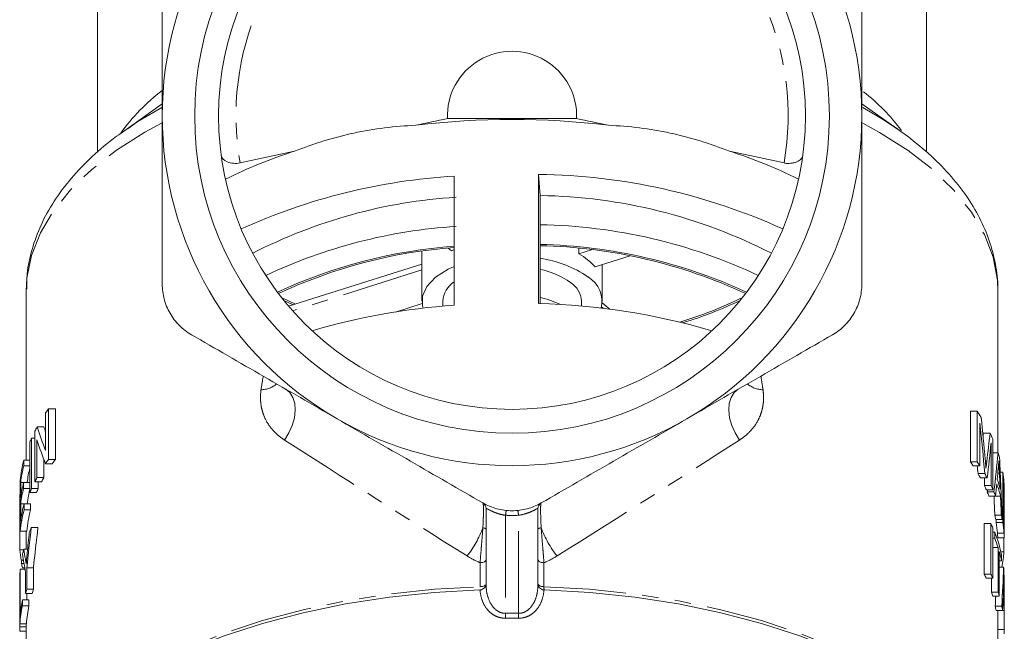
# Model space of a CAD drawing. Units: millimetres. Extents: x -161 to 801, y 1 to 418.
# Drawn here: x -159 to -83, y 156 to 203 of the extents above; entities that cross this region are included whole.
import ezdxf

# ---------------------------------------------------------------- set-up
doc = ezdxf.new("R2010")
doc.units = ezdxf.units.MM
doc.linetypes.add('PHANTOM', pattern=[12.7, 6.35, -1.27, 1.27, -1.27, 1.27, -1.27])

msp = doc.modelspace()

# ---------------------------------------------------------------- linework, layer by layer
at = {"color": 7, "linetype": 'Continuous', "lineweight": 15}
for p, q in [((-152.615, 215.114), (-152.615, 193.259)), ((-88.615, 193.263), (-88.615, 214.915)), ((-147.615, 196.994), (-150.516, 194.942)), ((-90.714, 194.942), (-93.615, 196.994)), ((-150.516, 194.942), (-149.777, 195.446)), ((-115.63, 195.86), (-125.6, 195.86)), ((-137.394, 193.336), (-141.611, 192.431)), ((-99.619, 192.431), (-103.836, 193.336)), ((-118.576, 181.582), (-118.576, 191.542)), ((-118.444, 189.917), (-118.576, 191.542)), ((-125.071, 181.451), (-125.071, 191.41)), ((-118.444, 187.665), (-118.444, 189.917)), ((-118.444, 181.578), (-118.444, 187.665)), ((-127.57, 185.608), (-127.57, 181.768)), ((-125.282, 185.65), (-125.538, 185.852)), ((-125.071, 185.742), (-125.282, 185.65)), ((-115.458, 185.829), (-115.458, 185.405)), ((-115.458, 185.405), (-114.474, 185.717)), ((-111.508, 185.25), (-114.189, 184.402)), ((-127.57, 184.629), (-137.857, 181.374)), ((-113.66, 181.768), (-113.66, 184.569)), ((-158.115, 182.533), (-158.115, 169.496)), ((-83.115, 170.056), (-83.115, 182.533)), ((-138.412, 182.051), (-137.336, 181.539)), ((-137.511, 181.484), (-138.226, 181.818)), ((-125.969, 181.768), (-125.969, 181.376)), ((-115.261, 181.376), (-115.261, 181.768)), ((-129.618, 180.926), (-127.56, 181.577)), ((-113.037, 181.131), (-113.666, 181.627)), ((-156.396, 173.448), (-156.396, 169.551)), ((-156.396, 173.448), (-155.864, 173.448)), ((-155.864, 169.551), (-155.864, 173.448)), ((-156.616, 170.223), (-156.616, 173.131)), ((-85.236, 173.266), (-85.236, 169.369)), ((-84.706, 173.266), (-85.236, 173.266)), ((-84.706, 169.369), (-84.706, 173.266)), ((-157.274, 172.053), (-156.756, 172.053)), ((-84.493, 172.35), (-84.493, 169.052)), ((-157.698, 171.198), (-157.698, 167.301)), ((-157.698, 171.198), (-157.451, 171.198)), ((-157.451, 167.82), (-157.451, 171.717)), ((-157.284, 171.046), (-157.284, 168.138)), ((-83.709, 171.576), (-84.224, 171.576)), ((-83.49, 171.103), (-83.49, 167.206)), ((-157.835, 166.984), (-157.835, 170.881)), ((-83.634, 167.523), (-83.634, 170.821)), ((-158.299, 169.496), (-158.299, 169.047)), ((-158.299, 169.496), (-157.835, 169.496)), ((-156.766, 168.138), (-156.766, 169.568)), ((-156.396, 169.551), (-155.864, 169.551)), ((-83.094, 170.056), (-83.49, 170.056)), ((-158.299, 169.047), (-157.835, 169.047)), ((-156.628, 169.216), (-156.101, 169.216)), ((-84.706, 169.369), (-85.236, 169.369)), ((-84.493, 169.052), (-85.019, 169.052)), ((-157.284, 168.138), (-156.766, 168.138)), ((-84.125, 168.455), (-84.646, 168.455)), ((-83.938, 168.123), (-84.457, 168.123)), ((-84.148, 168.123), (-84.148, 167.523)), ((-82.736, 168.564), (-82.929, 168.564)), ((-82.736, 164.667), (-82.736, 168.564)), ((-158.576, 164.013), (-158.576, 167.91)), ((-158.542, 167.777), (-158.542, 166.578)), ((-158.542, 167.777), (-158.041, 167.777)), ((-158.321, 167.761), (-158.321, 167.311)), ((-158.321, 167.761), (-157.835, 167.761)), ((-158.321, 167.311), (-157.835, 167.311)), ((-158.041, 167.761), (-158.041, 167.777)), ((-157.698, 167.301), (-157.186, 167.301)), ((-157.451, 167.82), (-156.935, 167.82)), ((-157.186, 167.301), (-157.186, 167.82)), ((-83.634, 167.523), (-84.148, 167.523)), ((-82.691, 167.797), (-82.691, 164.8)), ((-158.576, 166.844), (-158.615, 166.844)), ((-158.615, 166.833), (-158.615, 166.134)), ((-158.615, 166.833), (-158.615, 166.819)), ((-158.615, 166.819), (-158.576, 166.819)), ((-157.835, 166.984), (-157.324, 166.984)), ((-83.49, 167.206), (-84.002, 167.206)), ((-83.424, 167.052), (-83.935, 167.052)), ((-83.289, 166.715), (-83.798, 166.715)), ((-82.906, 166.699), (-83.41, 166.699)), ((-82.622, 166.889), (-82.691, 166.889)), ((-82.615, 165.531), (-82.615, 166.718)), ((-158.542, 166.129), (-158.542, 164.78)), ((-158.542, 166.129), (-158.041, 166.129)), ((-158.284, 166.107), (-158.284, 165.657)), ((-158.284, 166.107), (-157.779, 166.107)), ((-158.041, 166.107), (-158.041, 166.129)), ((-157.779, 165.657), (-157.779, 166.107)), ((-122.615, 159.88), (-122.615, 165.751)), ((-118.615, 165.751), (-118.615, 159.88)), ((-158.604, 165.578), (-158.576, 165.578)), ((-158.284, 165.657), (-157.779, 165.657)), ((-82.846, 165.244), (-83.349, 165.244)), ((-82.615, 165.117), (-82.691, 165.117)), ((-157.723, 164.282), (-157.21, 164.282)), ((-84.162, 164.587), (-84.162, 160.69)), ((-83.648, 164.587), (-84.162, 164.587)), ((-83.648, 160.69), (-83.648, 164.587)), ((-83.502, 164.27), (-83.502, 160.373)), ((-82.777, 164.908), (-83.28, 164.908)), ((-83.238, 164.908), (-83.238, 164.667)), ((-82.736, 164.667), (-83.238, 164.667)), ((-82.615, 163.561), (-82.615, 164.818)), ((-158.615, 164.099), (-158.615, 163.372)), ((-158.576, 164.013), (-158.076, 164.013)), ((-83.357, 163.924), (-83.502, 163.924)), ((-83.357, 163.474), (-83.502, 163.474)), ((-83.357, 163.474), (-83.357, 163.924)), ((-83.116, 163.495), (-82.616, 163.495)), ((-82.644, 162.417), (-82.644, 163.495)), ((-158.115, 163.39), (-158.115, 162.609)), ((-83.096, 162.753), (-83.502, 162.753)), ((-83.096, 159.306), (-83.096, 162.753)), ((-158.305, 162.609), (-158.012, 162.609)), ((-83, 162.436), (-83, 158.988)), ((-82.644, 162.417), (-82.877, 162.417)), ((-82.821, 162.164), (-82.821, 161.715)), ((-158.513, 161.763), (-158.326, 161.763)), ((-158.475, 161.522), (-158.287, 161.522)), ((-158.411, 161.186), (-158.229, 161.186)), ((-158.063, 161.171), (-158.063, 159.52)), ((-158.063, 161.171), (-157.555, 161.171)), ((-157.555, 159.52), (-157.555, 161.171)), ((-82.821, 161.715), (-83, 161.715)), ((-82.673, 161.233), (-83, 161.233)), ((-158.598, 156.863), (-158.598, 160.76)), ((-158.573, 161.077), (-158.573, 157.63)), ((-158.573, 161.077), (-158.209, 161.077)), ((-158.166, 159.202), (-158.166, 160.853)), ((-83.648, 160.69), (-84.162, 160.69)), ((-83.502, 160.373), (-84.014, 160.373)), ((-83.603, 160.373), (-83.603, 159.306)), ((-158.598, 159.626), (-158.598, 159.626)), ((-82.626, 159.741), (-82.627, 159.741)), ((-82.626, 159.591), (-82.626, 159.741)), ((-158.166, 159.202), (-157.66, 159.202)), ((-158.073, 158.697), (-158.073, 159.202)), ((-158.063, 159.52), (-157.555, 159.52)), ((-83.096, 159.306), (-83.603, 159.306)), ((-83, 158.988), (-83.505, 158.988)), ((-158.413, 158.697), (-158.413, 158.247)), ((-158.413, 158.697), (-157.91, 158.697)), ((-158.413, 158.247), (-157.91, 158.247)), ((-157.91, 158.247), (-157.91, 158.697)), ((-82.813, 158.229), (-83.316, 158.229)), ((-158.615, 157.735), (-158.615, 156.291)), ((-82.75, 157.892), (-83.252, 157.892)), ((-82.623, 157.876), (-83.123, 157.876)), ((-158.609, 156.622), (-158.109, 156.622)), ((-158.598, 156.863), (-158.098, 156.863)), ((-82.615, 156.291), (-82.615, 157.194)), ((-158.615, 156.286), (-158.115, 156.286)), ((-158.115, 156.291), (-158.115, 143.583)), ((-82.616, 156.421), (-83.116, 156.421)), ((-83.115, 143.583), (-83.115, 156.291))]:
    msp.add_line(p, q, dxfattribs=at)
at = {"color": 8, "linetype": 'PHANTOM', "lineweight": 0}
for p, q in [((-93.542, 196.701), (-92.395, 196.041)), ((-127.57, 184.172), (-137.546, 181.016)), ((-113.548, 181.195), (-113.716, 181.328)), ((-83.968, 169.386), (-84.072, 169.386)), ((-82.99, 168.487), (-83.118, 168.487)), ((-82.644, 167.341), (-82.691, 167.341)), ((-121.115, 165.236), (-121.115, 157.667)), ((-120.115, 157.667), (-120.115, 165.236)), ((-82.642, 163.861), (-83.142, 163.861)), ((-158.597, 162.569), (-158.316, 162.569)), ((-158.183, 161.854), (-158.083, 161.854)), ((-123.082, 159.721), (-123.082, 161.574)), ((-118.148, 161.574), (-118.148, 159.721)), ((-82.641, 159.664), (-82.681, 159.664))]:
    msp.add_line(p, q, dxfattribs=at)
at = {"color": 8, "linetype": 'PHANTOM', "lineweight": 0, "flags": 128}
for points in [[(-149.777, 195.446), (-149.198, 195.818), (-147.66, 196.716)], [(-158.115, 182.533), (-158.062, 183.534), (-157.707, 185.294), (-157.021, 187.029), (-156.013, 188.723), (-154.689, 190.363), (-153.062, 191.933), (-151.147, 193.42), (-148.96, 194.81), (-147.678, 195.513)], [(-93.526, 195.499), (-92.245, 194.795), (-90.039, 193.388), (-88.11, 191.883), (-86.477, 190.293), (-85.154, 188.632), (-84.154, 186.916), (-83.485, 185.16), (-83.153, 183.38), (-83.115, 182.533)], [(-138.169, 171.041), (-137.833, 171.59), (-137.577, 172.174), (-137.413, 172.767), (-137.348, 173.342), (-137.386, 173.872), (-137.524, 174.332), (-137.757, 174.702), (-138.074, 174.965)], [(-103.061, 171.041), (-103.397, 171.59), (-103.653, 172.174), (-103.817, 172.767), (-103.882, 173.342), (-103.844, 173.872), (-103.706, 174.332), (-103.473, 174.702), (-103.156, 174.965)], [(-122.615, 164.157), (-122.619, 164.174), (-122.632, 164.191), (-122.653, 164.207), (-122.682, 164.223), (-122.718, 164.237), (-122.762, 164.25), (-122.811, 164.261), (-122.865, 164.271)], [(-118.365, 164.271), (-118.419, 164.261), (-118.469, 164.25), (-118.512, 164.237), (-118.548, 164.223), (-118.577, 164.207), (-118.598, 164.191), (-118.611, 164.174), (-118.615, 164.157)], [(-122.615, 161.823), (-122.624, 161.776), (-122.65, 161.731), (-122.693, 161.689), (-122.75, 161.652), (-122.82, 161.621), (-122.901, 161.597), (-122.989, 161.581), (-123.082, 161.574)], [(-118.148, 161.574), (-118.241, 161.581), (-118.329, 161.597), (-118.41, 161.621), (-118.48, 161.652), (-118.538, 161.689), (-118.58, 161.731), (-118.606, 161.776), (-118.615, 161.823)], [(-153.305, 150.199), (-152.416, 150.948), (-150.395, 152.406), (-148.108, 153.762), (-145.575, 155.004), (-142.819, 156.121), (-139.864, 157.103), (-136.737, 157.94), (-133.465, 158.626), (-130.078, 159.154), (-126.607, 159.52), (-123.082, 159.721)], [(-122.615, 159.97), (-122.624, 159.923), (-122.65, 159.878), (-122.693, 159.836), (-122.75, 159.799), (-122.82, 159.768), (-122.901, 159.744), (-122.989, 159.728), (-123.082, 159.721)], [(-118.148, 159.721), (-118.241, 159.728), (-118.329, 159.744), (-118.41, 159.768), (-118.48, 159.799), (-118.538, 159.836), (-118.58, 159.878), (-118.606, 159.923), (-118.615, 159.97)], [(-118.148, 159.721), (-114.623, 159.52), (-111.152, 159.154), (-107.765, 158.626), (-104.494, 157.94), (-101.366, 157.103), (-98.411, 156.121), (-95.655, 155.004), (-93.122, 153.762), (-90.835, 152.406), (-88.815, 150.948), (-87.925, 150.199)]]:
    msp.add_lwpolyline(points, dxfattribs=at)
at = {"color": 7, "linetype": 'Continuous', "lineweight": 15, "flags": 128}
for points in [[(-92.395, 196.041), (-92.006, 195.801), (-90.714, 194.942)], [(-127.483, 181.219), (-127.524, 181.368), (-127.529, 182.147), (-127.187, 182.907), (-126.516, 183.609), (-125.548, 184.22), (-125.071, 184.439)], [(-158.615, 140.511), (-158.611, 140.775), (-158.397, 142.543), (-157.855, 144.292), (-156.989, 146.009), (-155.808, 147.678), (-154.321, 149.285), (-152.541, 150.816), (-150.484, 152.257), (-148.168, 153.596), (-145.613, 154.821), (-142.84, 155.923), (-139.874, 156.89), (-136.742, 157.715), (-133.469, 158.391), (-130.084, 158.912), (-126.618, 159.273), (-123.099, 159.471)], [(-118.131, 159.471), (-114.613, 159.273), (-111.146, 158.912), (-107.761, 158.391), (-104.489, 157.715), (-101.356, 156.89), (-98.39, 155.923), (-95.618, 154.821), (-93.062, 153.596), (-90.746, 152.257), (-88.689, 150.816), (-86.909, 149.285), (-85.422, 147.678), (-84.241, 146.009), (-83.375, 144.292), (-82.833, 142.543), (-82.619, 140.775), (-82.615, 140.511)]]:
    msp.add_lwpolyline(points, dxfattribs=at)
at = {"color": 7, "linetype": 'Continuous', "lineweight": 15}
for radius in [24.498, 22.65]:
    msp.add_circle((-120.615, 196.062), radius, dxfattribs=at)
for centre, radius, start, end in [((-120.615, 196.062), 27, 120, 180), ((-120.615, 196.062), 27, 0, 60), ((-120.615, 196.062), 4.989, 357.67859, 182.32141), ((-120.615, 196.062), 27, 180, 240), ((-120.615, 134.277), 61.513, 83.05843, 96.94157), ((-120.615, 196.062), 27, 300, 0), ((-126.68, 159.104), 35.87, 107.37896, 116.58549), ((-114.55, 159.104), 35.87, 63.41451, 72.62104), ((-119.112, 144.731), 46.814, 65.51983, 89.3441), ((-122.389, 145.346), 46.142, 93.33221, 114.49129), ((-122.467, 150.155), 39.707, 93.56985, 117.22552), ((-119.042, 149.539), 40.382, 62.82337, 89.15211), ((-122.312, 146.961), 40.658, 93.70396, 115.20267), ((-119.179, 146.35), 41.322, 64.82969, 88.98059), ((-122.337, 147.407), 38.685, 94.05237, 115.05565), ((-122.339, 147.675), 38.318, 94.08829, 115.1835), ((-119.379, 145.887), 40.268, 65.23474, 88.67025), ((-119.378, 146.157), 39.9, 65.11109, 88.65838), ((-119.648, 176.505), 8.651, 55.41659, 82.00231), ((-117.502, 181.515), 4.394, 41.07478, 62.28994), ((-119.655, 178.175), 6.161, 54.64846, 78.66422), ((-123.997, 181.589), 1.98, 122.83085, 174.79949), ((-117.056, 181.684), 1.797, 2.69398, 57.49713), ((-115.839, 181.767), 2.163, 345.318, 59.37369), ((-119.884, 175.204), 6.981, 64.40884, 78.10073), ((-116.362, 209.362), 30.484, 286.58881, 296.37833), ((-116.458, 209.888), 31.127, 286.83206, 295.60877), ((-121.45, 129.722), 51.855, 94.00389, 106.34758), ((-120.001, 128.785), 52.816, 73.70849, 88.45377), ((-144.63, 165.031), 14.466, 144.42023, 145.95104), ((-120.615, 196.062), 27, 240, 300), ((-96.242, 165.275), 14.033, 32.37355, 34.71189), ((-146.391, 166.111), 12.4, 151.36628, 153.11737), ((-147.25, 166.522), 11.446, 155.88998, 157.61867), ((-94.268, 166.394), 11.762, 23.59874, 26.14002), ((-148.777, 167.014), 9.84, 165.38955, 174.77818), ((-144.643, 161.143), 14.451, 144.41968, 146.03833), ((-144.212, 161.089), 14.401, 144.01284, 145.64504), ((-93.057, 166.862), 10.463, 15.72504, 17.77175), ((-148.718, 166.552), 9.901, 165.40689, 172.89107), ((-148.362, 166.555), 9.756, 166.15707, 172.80087), ((-96.778, 161.256), 14.108, 33.54505, 35.10552), ((-96.349, 161.306), 14.162, 33.1587, 34.70595), ((-146.401, 162.219), 12.388, 151.46015, 153.11789), ((-145.991, 162.194), 12.305, 151.11632, 152.79043), ((-95.597, 161.997), 12.714, 28.81003, 30.53067), ((-95.182, 162.027), 12.79, 28.4669, 30.17128), ((-93.06, 164.615), 10.465, 14.55493, 18.94714), ((-92.27, 167.038), 9.655, 4.49543, 9.09473), ((-148.737, 165.356), 9.881, 165.91456, 172.89588), ((-148.737, 164.907), 9.881, 165.91456, 172.89588), ((-148.357, 164.905), 9.761, 165.73065, 172.80105), ((-147.25, 162.625), 11.446, 155.88998, 157.61867), ((-146.851, 162.611), 11.349, 155.59118, 157.33852), ((-94.592, 162.516), 11.583, 23.8869, 25.61536), ((-94.19, 162.532), 11.677, 23.59361, 25.30402), ((-93.062, 164.165), 10.467, 14.01048, 19.49538), ((-92.227, 166.593), 9.613, 4.46577, 7.19892), ((-94.145, 162.71), 11.095, 21.16348, 23.04022), ((-93.748, 162.721), 11.196, 20.89978, 22.75597), ((-148.704, 163.552), 9.914, 165.06889, 172.8876), ((-123.115, 165.751), 0.5, 0, 60), ((-118.115, 165.751), 0.5, 120, 180), ((-148.765, 163.115), 9.853, 165.05061, 174.77412), ((-148.385, 163.114), 9.732, 164.85534, 174.70338), ((-92.933, 163.092), 9.823, 10.64939, 12.65468), ((-92.553, 163.094), 9.942, 10.51116, 12.49137), ((-147.327, 159.693), 11.364, 156.1837, 158.23714), ((-94.218, 159.555), 11.708, 23.7502, 25.45821), ((-92.642, 163.141), 9.527, 4.33372, 9.21571), ((-92.265, 163.142), 9.65, 4.27661, 9.09547), ((-92.227, 163.595), 9.612, 4.4198, 7.199), ((-93.095, 159.998), 10.5, 11.90572, 21.95523), ((-93.457, 159.42), 10.883, 17.83474, 21.87199), ((-148.996, 163.161), 9.619, 183.5289, 188.35636), ((-148.526, 160.096), 10.098, 165.58638, 167.77579), ((-92.762, 159.633), 10.157, 11.82576, 16.01793), ((-92.336, 163.172), 9.721, 348.49279, 355.54714), ((-148.732, 163.201), 9.886, 189.7766, 191.76293), ((-92.204, 160.183), 9.59, 4.13694, 6.28416), ((-149.051, 160.185), 9.564, 174.64959, 176.55625), ((-94.621, 155.641), 11.614, 24.04517, 25.77114), ((-94.218, 155.658), 11.708, 23.7502, 25.45821), ((-148.006, 156.051), 10.638, 160.97072, 162.76908), ((-147.616, 156.045), 10.529, 160.72837, 162.54781), ((-93.464, 156.093), 10.371, 16.21333, 18.04777), ((-93.076, 156.098), 10.483, 16.00672, 17.81955), ((-92.207, 157.935), 9.592, 2.90747, 7.5153), ((-148.915, 156.276), 9.701, 168.27318, 176.53074), ((-148.869, 156.718), 9.747, 168.28481, 174.63229), ((-148.537, 156.275), 9.578, 168.11869, 176.48385), ((-92.866, 156.244), 9.754, 9.72823, 11.74133), ((-92.486, 156.245), 9.874, 9.60166, 11.58939), ((-92.209, 157.485), 9.594, 2.33492, 8.08904), ((-149.111, 156.291), 9.504, 178.00365, 180.03386), ((-148.736, 156.291), 9.379, 177.97703, 180.0343), ((-92.491, 156.291), 9.376, 0.00001, 0.79338), ((-92.116, 156.291), 9.501, 358.75235, 0.78291)]:
    msp.add_arc(centre, radius, start, end, dxfattribs=at)
at = {"color": 8, "linetype": 'PHANTOM', "lineweight": 0}
for centre, radius, start, end in [((-120.615, 196.062), 21.308, 350.18762, 189.81238), ((-137.99, 185.493), 15.811, 127.58362, 144.23542), ((-103.284, 185.426), 15.889, 36.78726, 51.87837), ((-140.06, 176.956), 2.036, 272.04483, 309.30816), ((-101.17, 176.956), 2.036, 230.69184, 267.95517), ((-118.015, 165.002), 3.108, 168.83888, 175.68987), ((-120.615, 170.211), 5, 264.26083, 275.73917), ((-123.215, 165.002), 3.108, 4.31013, 11.16112), ((-130.378, 167.053), 8.011, 321.73773, 339.67668), ((-110.853, 167.053), 8.011, 200.32332, 218.26227), ((-117.305, 159.65), 0.846, 175.23718, 192.28276), ((-218.995, 155.802), 97.897, 0.86953, 1.0916), ((-22.236, 155.802), 97.897, 178.9084, 179.13047)]:
    msp.add_arc(centre, radius, start, end, dxfattribs=at)
at = {"color": 7, "linetype": 'Continuous', "lineweight": 15}
for centre, major_axis, ratio, start_param, end_param in [((-120.615, 135.848), (0, 122.298), 0.310717, 4.991583, 5.019236), ((-120.615, 180.544), (38, 0), 0.848639, 3.408038, 3.467372), ((-120.615, 180.544), (37.5, 0), 0.848639, 3.411679, 3.425267), ((-120.615, 133.853), (0, 123.991), 0.306475, 4.995212, 5.028083), ((-120.615, 179.506), (38, 0), 0.848639, 3.407054, 3.46637), ((-120.615, 191.477), (0, 82.44), 0.454877, 4.465664, 4.468586), ((-120.615, 191.477), (0, 83.539), 0.454877, 4.444775, 4.471858), ((-120.615, 190.454), (0, 85.36), 0.445174, 4.447701, 4.4803), ((-120.615, 180.163), (0, 63.887), 0.594802, 4.505699, 4.553518), ((-120.615, 155.498), (0, 101.887), 0.372963, 4.804872, 4.852212), ((-120.615, 133.853), (0, 122.359), 0.306475, 4.99909, 5.004178), ((-120.615, 179.843), (0, 70.002), 0.542839, 4.542577, 4.554863), ((-120.615, 153.355), (0, 108.024), 0.351774, 4.841321, 4.852931), ((-120.615, 179.839), (0, 69.993), 0.542909, 4.523772, 4.537472), ((-120.615, 180.163), (0, 63.046), 0.594802, 4.502903, 4.505395), ((-120.615, 153.357), (0, 106.572), 0.351874, 4.824161, 4.837911), ((-120.615, 153.357), (0, 107.993), 0.351874, 4.822684, 4.836251), ((-120.615, 149.564), (0, 68.312), 0.556271, 1.353637, 1.400058), ((-120.615, 149.564), (0, 67.413), 0.556271, 1.350695, 1.397759), ((-120.615, 150.016), (0, 70.982), 0.535347, 1.37383, 1.396278), ((-120.615, 165.497), (38, 0), 0.797685, 3.249464, 3.295408), ((-120.615, 166.799), (38, 0), 0.865243, 3.269363, 3.292552), ((-120.615, 156.04), (0, 63.887), 0.594802, 1.4811, 1.484875), ((-120.615, 164.744), (0, 63.887), 0.594802, 4.610229, 4.657396), ((-120.615, 157.194), (0, 101.887), 0.372963, 4.712389, 4.748526), ((-120.615, 157.735), (0, 63.887), 0.594802, 1.541198, 1.588221), ((-120.615, 163.793), (0, 70.002), 0.542839, 4.646583, 4.658727), ((-120.615, 155.685), (0, 108.024), 0.351774, 4.737727, 4.749238), ((-120.615, 164.744), (0, 63.046), 0.594802, 4.608862, 4.620966), ((-120.615, 163.79), (0, 69.993), 0.542909, 4.628027, 4.641542), ((-120.615, 155.683), (0, 106.572), 0.351874, 4.719313, 4.732968), ((-120.615, 155.683), (0, 107.993), 0.351874, 4.719222, 4.732697), ((-120.615, 157.735), (0, 63.046), 0.594802, 1.584642, 1.588453)]:
    msp.add_ellipse(centre, major_axis=major_axis, ratio=ratio, start_param=start_param, end_param=end_param, dxfattribs=at)
at = {"color": 8, "linetype": 'PHANTOM', "lineweight": 0}
for centre, major_axis, ratio, start_param, end_param in [((-120.615, 161.421), (37.494, -23.406), 0.028793, 4.243202, 4.637636), ((-120.615, 161.421), (37.494, 23.406), 0.028793, 4.787142, 5.181576), ((-120.615, 105.079), (0, 52.592), 0.732051, 6.270198, 6.296173), ((-120.615, 104.95), (0, 52.342), 0.725995, 6.270198, 6.296173)]:
    msp.add_ellipse(centre, major_axis=major_axis, ratio=ratio, start_param=start_param, end_param=end_param, dxfattribs=at)
at = {"color": 7, "linetype": 'Continuous', "lineweight": 15}
for points, knots in [([(-147.615, 209.052), (-147.615, 207.989), (-147.615, 206.917), (-147.615, 204.754), (-147.615, 203.671), (-147.615, 200.418), (-147.615, 198.243), (-147.615, 196.062)], [0, 0, 0, 0, 0.25, 0.25, 0.5, 0.5, 1, 1, 1, 1]), ([(-93.615, 209.052), (-93.615, 207.989), (-93.615, 206.917), (-93.615, 204.754), (-93.615, 203.671), (-93.615, 200.418), (-93.615, 198.243), (-93.615, 196.062)], [0, 0, 0, 0, 0.25, 0.25, 0.5, 0.5, 1, 1, 1, 1]), ([(-149.714, 195.459), (-150.199, 195.139), (-151.404, 194.346), (-153.054, 192.942), (-154.673, 191.274), (-155.995, 189.507), (-157.015, 187.669), (-157.701, 185.787), (-158.067, 184.12), (-158.076, 183.087), (-158.079, 182.693)], [0, 0, 0, 0, 0.095624, 0.237532, 0.378919, 0.518786, 0.655962, 0.789604, 0.919682, 1, 1, 1, 1]), ([(-147.615, 196.062), (-147.615, 194.972), (-147.615, 193.88), (-147.615, 192.239), (-147.615, 191.692), (-147.615, 190.597), (-147.615, 190.049), (-147.615, 187.323), (-147.615, 185.183), (-147.615, 183.071)], [0, 0, 0, 0, 0.25, 0.25, 0.375, 0.375, 0.5, 0.5, 1, 1, 1, 1]), ([(-128.049, 195.339), (-128.853, 195.308), (-129.655, 195.243), (-131.254, 195.042), (-132.05, 194.906), (-134.396, 194.4), (-135.916, 193.929), (-137.394, 193.336)], [0, 0, 0, 0, 0.25, 0.25, 0.5, 0.5, 1, 1, 1, 1]), ([(-103.836, 193.336), (-105.315, 193.93), (-106.836, 194.401), (-109.186, 194.907), (-109.983, 195.043), (-111.578, 195.243), (-112.378, 195.308), (-113.181, 195.339)], [0, 0, 0, 0, 0.5, 0.5, 0.75, 0.75, 1, 1, 1, 1]), ([(-93.615, 196.062), (-93.615, 194.972), (-93.615, 193.88), (-93.615, 192.239), (-93.615, 191.692), (-93.615, 190.597), (-93.615, 190.049), (-93.615, 187.323), (-93.615, 185.183), (-93.615, 183.071)], [0, 0, 0, 0, 0.25, 0.25, 0.375, 0.375, 0.5, 0.5, 1, 1, 1, 1]), ([(-83.121, 182.46), (-83.119, 182.483), (-83.065, 183.123), (-83.235, 184.386), (-83.649, 186.213), (-84.381, 187.994), (-85.383, 189.723), (-86.67, 191.394), (-88.229, 193), (-90.079, 194.511), (-91.514, 195.542), (-92.39, 196.032), (-92.491, 196.089)], [0, 0, 0, 0, 0.004201, 0.121266, 0.238066, 0.355877, 0.475949, 0.598967, 0.724925, 0.853211, 0.982937, 1, 1, 1, 1]), ([(-141.611, 192.431), (-141.771, 192.396), (-141.954, 192.388), (-142.298, 192.421), (-142.458, 192.461), (-142.865, 192.629), (-143.029, 192.797), (-143.053, 192.973)], [0, 0, 0, 0, 0.25, 0.25, 0.5, 0.5, 1, 1, 1, 1]), ([(-98.177, 192.973), (-98.189, 192.885), (-98.235, 192.801), (-98.353, 192.682), (-98.399, 192.646), (-98.506, 192.577), (-98.568, 192.545), (-98.703, 192.489), (-98.776, 192.465), (-98.933, 192.427), (-99.018, 192.412), (-99.188, 192.396), (-99.278, 192.393), (-99.452, 192.402), (-99.537, 192.413), (-99.619, 192.431)], [0, 0, 0, 0, 0.25, 0.25, 0.375, 0.375, 0.5, 0.5, 0.625, 0.625, 0.75, 0.75, 0.875, 0.875, 1, 1, 1, 1]), ([(-147.615, 183.071), (-147.615, 182.683), (-147.566, 182.299), (-147.414, 181.727), (-147.35, 181.538), (-147.2, 181.173), (-147.113, 180.996), (-146.915, 180.653), (-146.804, 180.487), (-146.562, 180.172), (-146.432, 180.024), (-146.016, 179.609), (-145.701, 179.368), (-145.365, 179.174)], [0, 0, 0, 0, 0.25, 0.25, 0.375, 0.375, 0.5, 0.5, 0.625, 0.625, 0.75, 0.75, 1, 1, 1, 1]), ([(-95.865, 179.174), (-95.529, 179.368), (-95.221, 179.603), (-94.801, 180.02), (-94.669, 180.171), (-94.428, 180.483), (-94.319, 180.647), (-94.121, 180.989), (-94.032, 181.169), (-93.88, 181.536), (-93.818, 181.723), (-93.666, 182.29), (-93.615, 182.683), (-93.615, 183.071)], [0, 0, 0, 0, 0.25, 0.25, 0.375, 0.375, 0.5, 0.5, 0.625, 0.625, 0.75, 0.75, 1, 1, 1, 1]), ([(-145.365, 179.174), (-143.512, 178.104), (-141.649, 177.029), (-137.901, 174.865), (-136.015, 173.776), (-134.115, 172.679)], [0, 0, 0, 0, 0.5, 0.5, 1, 1, 1, 1]), ([(-107.115, 172.679), (-106.172, 173.224), (-105.225, 173.77), (-103.328, 174.866), (-102.384, 175.411), (-99.568, 177.037), (-97.709, 178.11), (-95.865, 179.174)], [0, 0, 0, 0, 0.25, 0.25, 0.5, 0.5, 1, 1, 1, 1]), ([(-134.115, 172.679), (-133.172, 172.135), (-132.225, 171.588), (-130.328, 170.492), (-129.384, 169.948), (-126.568, 168.322), (-124.709, 167.249), (-122.865, 166.184)], [0, 0, 0, 0, 0.25, 0.25, 0.5, 0.5, 1, 1, 1, 1]), ([(-118.365, 166.184), (-116.512, 167.254), (-114.649, 168.329), (-110.901, 170.494), (-109.015, 171.582), (-107.115, 172.679)], [0, 0, 0, 0, 0.5, 0.5, 1, 1, 1, 1]), ([(-84.087, 169.551), (-84.077, 169.439), (-84.067, 169.326), (-84.057, 169.214), (-84.052, 169.158), (-84.048, 169.102), (-84.043, 169.046), (-84.038, 168.99), (-84.033, 168.934), (-84.029, 168.878)], [0, 0, 0, 0, 0.0003467877, 0.0003467877, 0.0003467877, 0.0005201813, 0.0005201813, 0.0005201813, 0.0006935739, 0.0006935739, 0.0006935739, 0.0006935739]), ([(-84.029, 168.878), (-84.019, 168.964), (-84.009, 169.048), (-83.999, 169.133), (-83.993, 169.175), (-83.988, 169.218), (-83.983, 169.26), (-83.978, 169.302), (-83.973, 169.344), (-83.968, 169.386)], [0, 0, 0, 0, 0.0003753273, 0.0003753273, 0.0003753273, 0.0005630075, 0.0005630075, 0.0005630075, 0.0007506837, 0.0007506837, 0.0007506837, 0.0007506837]), ([(-83.038, 169.427), (-83.041, 169.374), (-83.043, 169.32), (-83.05, 169.217), (-83.053, 169.169), (-83.061, 169.075), (-83.066, 169.029), (-83.075, 168.942), (-83.08, 168.902), (-83.086, 168.861)], [0, 0, 0, 0, 0.25, 0.25, 0.5, 0.5, 0.75, 0.75, 1, 1, 1, 1]), ([(-82.99, 168.487), (-82.994, 168.566), (-82.998, 168.644), (-83.002, 168.722), (-83.006, 168.801), (-83.009, 168.879), (-83.014, 168.957), (-83.022, 169.114), (-83.03, 169.271), (-83.038, 169.427)], [0, 0, 0, 0, 0.0002386717, 0.0002386717, 0.0002386717, 0.0004773428, 0.0004773428, 0.0004773428, 0.0009546886, 0.0009546886, 0.0009546886, 0.0009546886]), ([(-82.622, 166.889), (-82.623, 166.937), (-82.625, 166.982), (-82.628, 167.065), (-82.629, 167.103), (-82.635, 167.214), (-82.639, 167.277), (-82.644, 167.341)], [0, 0, 0, 0, 0.25, 0.25, 0.5, 0.5, 1, 1, 1, 1]), ([(-82.621, 167.341), (-82.62, 167.298), (-82.619, 167.255), (-82.618, 167.163), (-82.617, 167.114), (-82.616, 167.012), (-82.616, 166.959), (-82.615, 166.849), (-82.615, 166.792), (-82.615, 166.735)], [0, 0, 0, 0, 0.25, 0.25, 0.5, 0.5, 0.75, 0.75, 1, 1, 1, 1]), ([(-158.615, 166.819), (-158.614, 166.802), (-158.614, 166.782), (-158.613, 166.727), (-158.612, 166.696), (-158.61, 166.58), (-158.609, 166.481), (-158.606, 166.26), (-158.606, 166.134), (-158.604, 165.868), (-158.604, 165.725), (-158.604, 165.578)], [0, 0, 0, 0, 0.125, 0.125, 0.25, 0.25, 0.5, 0.5, 0.75, 0.75, 1, 1, 1, 1]), ([(-82.615, 165.117), (-82.615, 165.254), (-82.615, 165.393), (-82.615, 165.685), (-82.615, 165.833), (-82.615, 166.142), (-82.616, 166.304), (-82.617, 166.536), (-82.618, 166.613), (-82.619, 166.722), (-82.62, 166.757), (-82.621, 166.825), (-82.622, 166.857), (-82.622, 166.889)], [0, 0, 0, 0, 0.25, 0.25, 0.5, 0.5, 0.75, 0.75, 0.875, 0.875, 0.9375, 0.9375, 1, 1, 1, 1]), ([(-158.614, 165.27), (-158.614, 165.402), (-158.614, 165.712), (-158.615, 166.034), (-158.615, 166.122), (-158.615, 166.134)], [0, 0, 0, 0, 0.392145, 0.918388, 1, 1, 1, 1]), ([(-122.865, 166.184), (-122.53, 165.991), (-122.173, 165.841), (-121.6, 165.686), (-121.405, 165.647), (-121.014, 165.594), (-120.817, 165.581), (-120.421, 165.581), (-120.22, 165.594), (-119.828, 165.646), (-119.635, 165.685), (-119.067, 165.838), (-118.701, 165.99), (-118.365, 166.184)], [0, 0, 0, 0, 0.25, 0.25, 0.375, 0.375, 0.5, 0.5, 0.625, 0.625, 0.75, 0.75, 1, 1, 1, 1]), ([(-158.604, 165.578), (-158.604, 165.45), (-158.604, 165.321), (-158.605, 165.054), (-158.606, 164.917), (-158.607, 164.634), (-158.608, 164.488), (-158.611, 164.195), (-158.612, 164.048), (-158.614, 163.755), (-158.615, 163.613), (-158.615, 163.346), (-158.615, 163.223), (-158.613, 163.002), (-158.611, 162.902), (-158.605, 162.723), (-158.602, 162.644), (-158.597, 162.569)], [0, 0, 0, 0, 0.125, 0.125, 0.25, 0.25, 0.375, 0.375, 0.5, 0.5, 0.625, 0.625, 0.75, 0.75, 0.875, 0.875, 1, 1, 1, 1]), ([(-158.615, 164.099), (-158.615, 164.177), (-158.615, 164.506), (-158.614, 164.902), (-158.614, 165.195), (-158.614, 165.27)], [0, 0, 0, 0, 0.188102, 0.793013, 1, 1, 1, 1]), ([(-82.617, 164.08), (-82.617, 164.101), (-82.616, 164.122), (-82.616, 164.178), (-82.616, 164.211), (-82.615, 164.318), (-82.615, 164.403), (-82.615, 164.586), (-82.615, 164.686), (-82.615, 164.895), (-82.615, 165.006), (-82.615, 165.117)], [0, 0, 0, 0, 0.125, 0.125, 0.25, 0.25, 0.5, 0.5, 0.75, 0.75, 1, 1, 1, 1]), ([(-82.643, 164.336), (-82.636, 164.243), (-82.63, 164.153), (-82.624, 164.071), (-82.622, 164.054), (-82.62, 164.047), (-82.619, 164.048), (-82.618, 164.058), (-82.618, 164.069), (-82.617, 164.08)], [0, 0, 0, 0, 0.5, 0.5, 0.75, 0.75, 0.875, 0.875, 1, 1, 1, 1]), ([(-158.114, 163.39), (-158.115, 163.429), (-158.115, 163.609), (-158.113, 163.836), (-158.112, 164.013)], [0, 0, 0, 0, 0.221404, 1, 1, 1, 1]), ([(-83.142, 163.861), (-83.133, 163.723), (-83.119, 163.524), (-83.117, 163.516), (-83.116, 163.514)], [0, 0, 0, 0, 0.692956, 1, 1, 1, 1]), ([(-82.616, 163.561), (-82.616, 163.532), (-82.615, 163.459), (-82.621, 163.575), (-82.634, 163.756), (-82.642, 163.861)], [0, 0, 0, 0, 0.218812, 0.545211, 1, 1, 1, 1]), ([(-158.116, 161.487), (-158.109, 161.558), (-158.103, 161.629), (-158.097, 161.701), (-158.087, 161.807), (-158.077, 161.914), (-158.068, 162.021), (-158.058, 162.127), (-158.048, 162.234), (-158.038, 162.341)], [0, 0, 0, 0, 0.000214449, 0.000214449, 0.000214449, 0.0005361258, 0.0005361258, 0.0005361258, 0.0008578051, 0.0008578051, 0.0008578051, 0.0008578051]), ([(-158.183, 161.854), (-158.178, 161.824), (-158.172, 161.793), (-158.167, 161.763), (-158.158, 161.717), (-158.15, 161.671), (-158.141, 161.625), (-158.133, 161.58), (-158.124, 161.533), (-158.116, 161.487)], [0, 0, 0, 0, 0.0001990816, 0.0001990816, 0.0001990816, 0.0004977059, 0.0004977059, 0.0004977059, 0.0007963335, 0.0007963335, 0.0007963335, 0.0007963335]), ([(-82.655, 160.604), (-82.655, 160.55), (-82.656, 160.497), (-82.658, 160.394), (-82.659, 160.346), (-82.662, 160.252), (-82.663, 160.206), (-82.666, 160.119), (-82.668, 160.079), (-82.67, 160.038)], [0, 0, 0, 0, 0.25, 0.25, 0.5, 0.5, 0.75, 0.75, 1, 1, 1, 1]), ([(-82.641, 159.664), (-82.642, 159.743), (-82.643, 159.821), (-82.644, 159.899), (-82.645, 159.978), (-82.646, 160.056), (-82.647, 160.134), (-82.65, 160.291), (-82.652, 160.448), (-82.655, 160.604)], [0, 0, 0, 0, 0.0002383907, 0.0002383907, 0.0002383907, 0.0004767809, 0.0004767809, 0.0004767809, 0.0009535645, 0.0009535645, 0.0009535645, 0.0009535645]), ([(-122.615, 159.971), (-122.615, 159.965), (-122.615, 159.959), (-122.616, 159.944), (-122.616, 159.935), (-122.618, 159.91), (-122.621, 159.895), (-122.629, 159.85), (-122.637, 159.821), (-122.668, 159.739), (-122.699, 159.686), (-122.82, 159.549), (-122.943, 159.482), (-123.078, 159.472)], [0, 0, 0, 0, 0.03125, 0.03125, 0.0625, 0.0625, 0.125, 0.125, 0.25, 0.25, 0.5, 0.5, 1, 1, 1, 1]), ([(-118.615, 159.971), (-118.615, 159.965), (-118.615, 159.959), (-118.614, 159.944), (-118.614, 159.935), (-118.612, 159.91), (-118.61, 159.895), (-118.601, 159.85), (-118.593, 159.821), (-118.562, 159.739), (-118.531, 159.686), (-118.41, 159.549), (-118.287, 159.482), (-118.152, 159.472)], [0, 0, 0, 0, 0.03125, 0.03125, 0.0625, 0.0625, 0.125, 0.125, 0.25, 0.25, 0.5, 0.5, 1, 1, 1, 1])]:
    msp.add_open_spline(points, degree=3, knots=knots, dxfattribs=at)
for points in [[(-125.6, 195.86), (-126.417, 195.687), (-127.233, 195.513), (-128.049, 195.339)], [(-113.181, 195.339), (-113.997, 195.513), (-114.813, 195.687), (-115.63, 195.86)], [(-82.644, 167.795), (-82.634, 167.661), (-82.626, 167.522), (-82.621, 167.341)], [(-123.078, 159.472), (-123.085, 159.471), (-123.092, 159.471), (-123.099, 159.471)], [(-118.131, 159.471), (-118.138, 159.471), (-118.145, 159.471), (-118.152, 159.472)]]:
    msp.add_open_spline(points, degree=3, dxfattribs=at)
at = {"color": 8, "linetype": 'PHANTOM', "lineweight": 0}
for points in [[(-139.988, 174.921), (-139.935, 175.271), (-139.881, 175.621), (-139.826, 175.971)], [(-101.404, 175.971), (-101.349, 175.621), (-101.295, 175.271), (-101.242, 174.921)], [(-123.082, 161.574), (-123.436, 161.72), (-123.77, 161.893), (-124.087, 162.092)], [(-117.143, 162.092), (-117.459, 161.894), (-117.793, 161.72), (-118.148, 161.574)]]:
    msp.add_open_spline(points, degree=3, dxfattribs=at)
for points, knots in [([(-138.169, 171.041), (-138.479, 171.241), (-138.758, 171.468), (-139.248, 171.99), (-139.462, 172.287), (-139.711, 172.777), (-139.783, 172.948), (-139.901, 173.307), (-139.948, 173.496), (-140.013, 173.884), (-140.03, 174.083), (-140.034, 174.493), (-140.02, 174.706), (-139.988, 174.921)], [0, 0, 0, 0, 0.25, 0.25, 0.5, 0.5, 0.625, 0.625, 0.75, 0.75, 0.875, 0.875, 1, 1, 1, 1]), ([(-101.242, 174.921), (-101.21, 174.706), (-101.196, 174.493), (-101.2, 174.083), (-101.218, 173.884), (-101.282, 173.496), (-101.329, 173.307), (-101.448, 172.948), (-101.519, 172.777), (-101.768, 172.287), (-101.982, 171.99), (-102.472, 171.468), (-102.751, 171.241), (-103.061, 171.041)], [0, 0, 0, 0, 0.125, 0.125, 0.25, 0.25, 0.375, 0.375, 0.5, 0.5, 0.75, 0.75, 1, 1, 1, 1]), ([(-122.865, 164.271), (-122.851, 164.542), (-122.839, 164.795), (-122.824, 165.264), (-122.82, 165.469), (-122.82, 165.726), (-122.821, 165.803), (-122.825, 165.935), (-122.828, 165.99), (-122.84, 166.127), (-122.851, 166.176), (-122.865, 166.184)], [0, 0, 0, 0, 0.25, 0.25, 0.5, 0.5, 0.625, 0.625, 0.75, 0.75, 1, 1, 1, 1]), ([(-121.115, 165.236), (-121.215, 165.249), (-121.312, 165.267), (-121.504, 165.309), (-121.599, 165.335), (-121.78, 165.392), (-121.865, 165.423), (-122.028, 165.487), (-122.105, 165.521), (-122.244, 165.585), (-122.307, 165.617), (-122.417, 165.673), (-122.465, 165.698), (-122.577, 165.754), (-122.615, 165.767), (-122.615, 165.751)], [0, 0, 0, 0, 0.125, 0.125, 0.25, 0.25, 0.375, 0.375, 0.5, 0.5, 0.625, 0.625, 0.75, 0.75, 1, 1, 1, 1]), ([(-118.615, 165.751), (-118.615, 165.759), (-118.624, 165.76), (-118.661, 165.749), (-118.69, 165.736), (-118.803, 165.679), (-118.916, 165.618), (-119.125, 165.521), (-119.202, 165.487), (-119.365, 165.423), (-119.451, 165.392), (-119.722, 165.307), (-119.916, 165.262), (-120.115, 165.236)], [0, 0, 0, 0, 0.125, 0.125, 0.25, 0.25, 0.5, 0.5, 0.625, 0.625, 0.75, 0.75, 1, 1, 1, 1]), ([(-118.365, 166.184), (-118.379, 166.176), (-118.39, 166.128), (-118.406, 165.945), (-118.41, 165.814), (-118.41, 165.471), (-118.406, 165.265), (-118.391, 164.798), (-118.38, 164.542), (-118.365, 164.271)], [0, 0, 0, 0, 0.25, 0.25, 0.5, 0.5, 0.75, 0.75, 1, 1, 1, 1]), ([(-123.082, 161.574), (-123.066, 161.778), (-123.048, 161.99), (-123.012, 162.429), (-122.993, 162.659), (-122.955, 163.122), (-122.936, 163.353), (-122.899, 163.814), (-122.881, 164.047), (-122.865, 164.271)], [0, 0, 0, 0, 0.25, 0.25, 0.5, 0.5, 0.75, 0.75, 1, 1, 1, 1]), ([(-118.365, 164.271), (-118.349, 164.047), (-118.331, 163.819), (-118.294, 163.359), (-118.275, 163.123), (-118.237, 162.661), (-118.218, 162.435), (-118.182, 161.993), (-118.164, 161.777), (-118.148, 161.574)], [0, 0, 0, 0, 0.25, 0.25, 0.5, 0.5, 0.75, 0.75, 1, 1, 1, 1]), ([(-122.615, 159.88), (-122.615, 159.638), (-122.591, 159.399), (-122.488, 158.927), (-122.41, 158.698), (-122.182, 158.27), (-122.031, 158.07), (-121.731, 157.838), (-121.621, 157.775), (-121.377, 157.686), (-121.247, 157.664), (-121.115, 157.667)], [0, 0, 0, 0, 0.25, 0.25, 0.5, 0.5, 0.75, 0.75, 0.875, 0.875, 1, 1, 1, 1]), ([(-120.115, 157.667), (-119.983, 157.664), (-119.855, 157.686), (-119.61, 157.774), (-119.5, 157.838), (-119.199, 158.069), (-119.049, 158.269), (-118.82, 158.698), (-118.742, 158.927), (-118.639, 159.399), (-118.615, 159.638), (-118.615, 159.88)], [0, 0, 0, 0, 0.125, 0.125, 0.25, 0.25, 0.5, 0.5, 0.75, 0.75, 1, 1, 1, 1]), ([(-121.109, 157.287), (-121.259, 157.285), (-121.405, 157.302), (-121.691, 157.373), (-121.827, 157.427), (-122.077, 157.561), (-122.193, 157.643), (-122.398, 157.823), (-122.49, 157.921), (-122.735, 158.24), (-122.852, 158.471), (-123.018, 158.96), (-123.065, 159.214), (-123.078, 159.472)], [0, 0, 0, 0, 0.125, 0.125, 0.25, 0.25, 0.375, 0.375, 0.5, 0.5, 0.75, 0.75, 1, 1, 1, 1]), ([(-118.152, 159.472), (-118.165, 159.214), (-118.212, 158.96), (-118.378, 158.471), (-118.495, 158.24), (-118.74, 157.921), (-118.832, 157.823), (-119.038, 157.643), (-119.153, 157.561), (-119.403, 157.427), (-119.54, 157.373), (-119.825, 157.302), (-119.971, 157.285), (-120.122, 157.287)], [0, 0, 0, 0, 0.25, 0.25, 0.5, 0.5, 0.625, 0.625, 0.75, 0.75, 0.875, 0.875, 1, 1, 1, 1])]:
    msp.add_open_spline(points, degree=3, knots=knots, dxfattribs=at)

doc.saveas('drawing.dxf')
